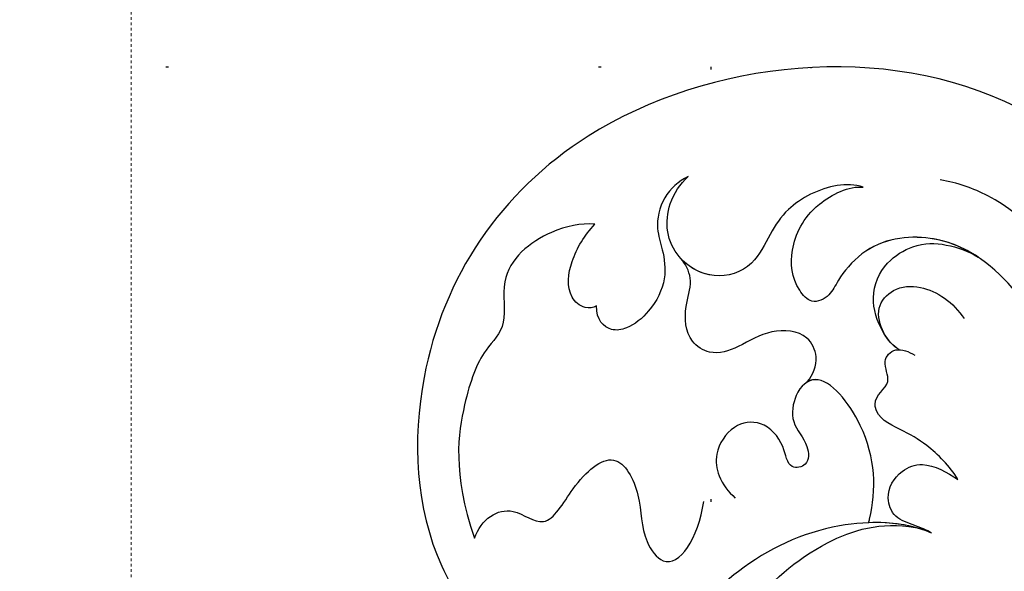
# Model space of a CAD drawing. Units: millimetres. Extents: x 1818 to 4338, y 1324 to 2215.
# Drawn here: x 4038 to 4075, y 1824 to 1844 of the extents above; entities that cross this region are included whole.
import ezdxf
from ezdxf.xclip import XClip

# ---------------------------------------------------------------- set-up
doc = ezdxf.new("R2010")
doc.units = ezdxf.units.MM
doc.header["$XCLIPFRAME"] = 2
doc.linetypes.add('DOT', pattern=[6.35, 0, -6.35])
doc.linetypes.add('HIDDEN', pattern=[0.375, 0.25, -0.125])
for name, color, linetype in [('A-04.尺寸標註', 4, 'Continuous'), ('H-08.木作(細線)', 8, 'Continuous'), ('格子', 1, 'Continuous')]:
    doc.layers.add(name, color=color, linetype=linetype)
doc.layers.add('logo', color=8, linetype='Continuous', plot=False)
doc.styles.get("Standard").update_dxf_attribs({"font": 'arial.ttf'})
doc.styles.add('新細明體', font='txt')
doc.dimstyles.new('3', dxfattribs={"dimtxt": 7.5, "dimasz": 2.25, "dimexe": 1.5, "dimexo": 1.5, "dimgap": 0.9, "dimtad": 2, "dimdec": 0, "dimtxsty": '新細明體', "dimblk": 'ARCHTICK', "dimcen": 5, "dimclrd": 8, "dimclre": 8, "dimclrt": 4, "dimadec": 0, "dimazin": 0, "dimtfac": 1, "dimtdec": 0, "dimtix": 1, "dimtmove": 2, "dimatfit": 3, "dimldrblk": 'OPEN90', "dimfxl": 1.25, "dimlwd": 9, "dimlwe": 9, "dimarcsym": 0})

# ---------------------------------------------------------------- blocks, each defined once
blk = doc.blocks.new('logo')
at = {"layer": 'logo'}
h = blk.add_hatch(color=256, dxfattribs=at)
edge = h.paths.add_edge_path()
edge.add_ellipse((0, 1), major_axis=(0.323, 0.566), ratio=0.659111, start_angle=263.8576, end_angle=429.825)
edge.add_arc((0, 1), 0.399, 258.9967, 261.058)
edge.add_ellipse((0, 1), major_axis=(0.314, 0.551), ratio=0.659838, start_angle=263.243, end_angle=428.5195, ccw=False)
edge.add_arc((0, 0), 0.0433, 263.9962, 282.4455)
edge = h.paths.add_edge_path()
edge.add_ellipse((0, 1), major_axis=(0.314, 0.551), ratio=0.659838, start_angle=70.2744, end_angle=262.8394, ccw=False)
edge.add_arc((0, 1), 0.237, 245.2323, 248.2557, ccw=False)
edge.add_ellipse((0, 1), major_axis=(0.323, 0.566), ratio=0.659111, start_angle=71.1999, end_angle=263.5875)
edge.add_arc((0, 0), 0.0389, 266.4658, 288.3928, ccw=False)
edge = h.paths.add_edge_path(flags=17)
edge.add_line((0, 1), (0, 1))
edge.add_arc((0, 1), 0.399, 261.058, 296.4699, ccw=False)
edge.add_ellipse((0, 1), major_axis=(0.314, 0.551), ratio=0.659838, start_angle=68.5195, end_angle=70.2744)
edge.add_arc((0, 1), 0.237, 248.2557, 287.7329)
edge.add_arc((0, 1), 0.155, 119.2735, 139.7006)
edge.add_arc((0, 1), 0.526, 137.2638, 146.3296)
edge.add_arc((1, 0), 0.794, 150.4954, 153.1332)
edge.add_arc((0, 0), 0.799, 100.8186, 103.2077, ccw=False)
edge.add_arc((0, 1), 0.325, 138.9231, 148.8948, ccw=False)
edge.add_arc((1, 0), 0.758, 124.4657, 138.4002, ccw=False)
edge = h.paths.add_edge_path()
edge.add_arc((0, 1), 0.237, 233.3596, 245.2323)
edge.add_ellipse((0, 1), major_axis=(0.323, 0.566), ratio=0.659111, start_angle=69.825, end_angle=71.1999, ccw=False)
edge.add_arc((0, 1), 0.399, 251.1923, 258.9967, ccw=False)
h.paths.add_polyline_path([(0, 1, -0.021859), (0, 1, -0.004955), (0, 1, 0.012967), (0, 1, 0.223317), (0, 1, 0.425243), (0, 1, 0.393247), (0, 1, -0.084558), (0, 1, 0.019194), (0, 1, 0.004726), (0, 1, 0.021148), (0, 1, -0.080721), (0, 1, -0.104113), (0, 1, -0.094873), (0, 1, -0.207877), (0, 1, -0.223034), (0, 1, -0.16869)], flags=17)
h.paths.add_polyline_path([(0, 1, 0.088592), (0, 1, 0.140724), (0, 1, -0.012272), (0, 1, -0.041532), (0, 1, 0.005558), (0, 1, -0.187874)], flags=17)
h.paths.add_polyline_path([(0, 1, 0.011592), (0, 1, 0.056884), (0, 1, -0.271208), (0, 1, -0.679677), (0, 1, -0.290071), (0, 1, -0.103922), (0, 1, 0.053349), (0, 1, -0.004508), (0, 1, 0.220604), (0, 1, -0.015501), (0, 1, 0.008768), (0, 1, 0.029539), (0, 1, 1.009367)], flags=17)
h.paths.add_polyline_path([(0, 1, -0.008928), (0, 1, -0.347678), (0, 1, 0.00727), (0, 1, -0.035606), (0, 1, 0.01139), (0, 1, 0.012101), (0, 1, 0.461639)], flags=17)
h.paths.add_polyline_path([(0, 1, 0.433181), (0, 1, 0.04486), (0, 1, -0.026783), (0, 1, -0.142026), (0, 1, -0.307429), (0, 1, -0.953401), (0, 1, 0.069613), (0, 1, 0.042891), (0, 1, -0.067719), (0, 1, 0.893379)], flags=17)
h.paths.add_polyline_path([(0, 1, -0.009243), (0, 1, -0.026651), (0, 1, 0.013684), (0, 1, 0.174326), (0, 1, 0.391287), (0, 1, 0.210555), (0, 1), (0, 1, 0.001326), (0, 1, -0.005065), (0, 1, -0.027528), (0, 1, -0.195292), (0, 1, -0.659298)], flags=17)
h.paths.add_polyline_path([(0, 1, 0.023127), (0, 1, 0.184672), (0, 1, 0.098355), (0, 1, -0.009788), (0, 1, -0.240413)], flags=17)
h.paths.add_polyline_path([(0, 1, -0.002039), (0, 1, 0.07599), (0, 1, 0.108431), (0, 1, -0.004552), (0, 1, -0.028332), (0, 1, -0.123708)], flags=17)
h.paths.add_polyline_path([(0, 1, -0.55173), (0, 1, -0.18979), (0, 1, -0.013881), (0, 1, 0.011039), (0, 1, 0.022162), (0, 1, -0.010966), (0, 1, -0.001761), (0, 1, 0.034744), (0, 1, 0.086103), (0, 1, 0.506659), (0, 1, 0.355205), (0, 1, 0.093422), (0, 1, 0.017263), (0, 1, -0.31391)], flags=17)
h.paths.add_polyline_path([(0, 1, -0.009702), (0, 1, -0.004936), (0, 1, -0.035369), (0, 1, -0.002587), (0, 1, 0.014405), (0, 1, -0.020509)], flags=17)
h.paths.add_polyline_path([(0, 1, -0.007857), (0, 1, 0.009702), (0, 1, 0.020509), (0, 1, 0.000681), (0, 1, -0.002588), (0, 0, -0.013713), (0, 1, -0.01198)], flags=17)
h.paths.add_polyline_path([(0, 0, -0.036579), (0, 1, 0.01198), (0, 1, 0.013411), (0, 0, 0.001089), (0, 0, 0.015933), (0, 0, -0.190203), (0, 0, -0.266161), (0, 0, -0.207317), (0, 0, -0.064593), (0, 0, -0.001017), (0, 1, -0.000681), (0, 1, 0.152538), (0, 0, 0.230241), (0, 0, 0.234095), (0, 0, 0.172717), (0, 0, 0.028132), (0, 0, -0.014352), (0, 0, 0.062016), (0, 0, 0.349487), (0, 0, 0.392407), (0, 1, 0.130108), (0, 1, 0.001865), (0, 1, -0.054721), (0, 1, 0.014593), (0, 1, 0.007857), (0, 1, -0.01108), (0, 1, -0.100678), (0, 1, -0.349203), (0, 1, -0.402437), (0, 0, -0.009974), (0, 0, 0.613372), (0, 0, 0.175713), (0, 0, -0.002484), (0, 0, -0.463644), (0, 0, -0.513768), (0, 0, -0.075052), (0, 0, 0.007944)], flags=17)
h.paths.add_polyline_path([(0, 0, -0.062016), (0, 0, -0.007786), (0, 0, 0.027572), (0, 0, 0.0582), (0, 0, 0.26466), (0, 0, 0.315327), (0, 0, -0.025867), (0, 0, -0.380363), (0, 0, -0.153954), (0, 0, -0.090831)], flags=17)
h.paths.add_polyline_path([(0, 0, 0.336432), (0, 0, 0.025867), (0, 0, 0.026394), (0, 0, -0.025927), (0, 0, -0.173285), (0, 0, -0.685315), (0, 0, -0.491027), (0, 0, -0.040547), (0, 0, 0.025927), (0, 0, 0.139653), (0, 0, 1.004843)], flags=17)
h.paths.add_polyline_path([(0, 1, 0.143839), (0, 1, 0.069213), (0, 1, -0.088592), (0, 1, 0.404636)], flags=17)
h.paths.add_polyline_path([(0, 1, -0.01627), (0, 1, -0.069213), (0, 1, 0.037626), (0, 1, -0.082213), (0, 1, 0.004306), (0, 1, 0.008989), (0, 1, -0.006474), (0, 1, -0.136946), (0, 1, 0.054668)], flags=17)
for points in [[(0, 1, 0.019194), (0, 1, 0.004726), (0, 1, -0.044587), (0, 1, -0.07623), (0, 1, -0.235864), (0, 1, -0.450297), (0, 1, -0.16869), (0, 1, -0.021859), (0, 1, -0.004955), (0, 1, 0.012967), (0, 1, 0.223317), (0, 1, 0.425243), (0, 1, 0.393247), (0, 1, -0.084558)], [(0, 1, -0.206522), (0, 1, 0.207877), (0, 1, 0.024305), (0, 1, -0.043373)], [(0, 1, -0.011039), (0, 1, -0.017263), (0, 1, 0.004552), (0, 1, 0.002587), (0, 1, 0.035369)]]:
    blk.add_hatch(color=256, dxfattribs=at).paths.add_polyline_path(points)
h = blk.add_hatch(color=256, dxfattribs=at)
h.paths.add_polyline_path([(0, 1, 0.041532), (0, 1, 0.012272), (0, 1, 0.004508), (0, 1, -0.053349), (0, 1, -0.056884), (0, 1, 0.008928)])
h.paths.add_polyline_path([(0, 1, -0.008989), (0, 1, 0.010425), (0, 1, 0.004955), (0, 1, -0.019194)])
h.paths.add_polyline_path([(0, 1, 0.136946), (0, 1, -0.008768), (0, 1, 0.015501)])
h.paths.add_polyline_path([(0, 1, 0.026783), (0, 1, 0.026651), (0, 1, -0.023127), (0, 1, -0.042891)])
h.paths.add_polyline_path([(0, 1, -0.01139), (0, 1, -0.098355), (0, 1, 0.027528), (0, 1, 0.005065), (0, 1, 0.002039)])
h = blk.add_hatch(color=256, dxfattribs=at)
edge = h.paths.add_edge_path()
edge.add_ellipse((0, 1), major_axis=(0.314, 0.551), ratio=0.659838, start_angle=68.5195, end_angle=70.2744, ccw=False)
edge.add_arc((0, 1), 0.399, 258.9967, 261.058, ccw=False)
edge.add_ellipse((0, 1), major_axis=(0.323, 0.566), ratio=0.659111, start_angle=69.825, end_angle=71.1999)
edge.add_arc((0, 1), 0.237, 245.2323, 248.2557)
blk.add_line((0, 1), (0, 1), dxfattribs=at)
blk.add_line((0, 1), (0, 1), dxfattribs=at)
at = {"layer": 'logo', "lineweight": 0}
blk.add_line((0, 1), (0, 1), dxfattribs=at)
blk.add_line((0, 1), (0, 1), dxfattribs=at)
at = {"layer": 'logo'}
for points in [[(0, 1, 0.200172), (0, 1, -0.066965)], [(0, 1, 0.002733), (0, 1)], [(0, 1, 0.060876), (0, 1, 0.137716), (0, 1, -0.393247), (0, 1, 79.578459)], [(0, 1, -0.425243), (0, 1, -0.223317), (0, 1, -0.027703), (0, 1, 0.082213), (0, 1, -0.037626), (0, 1, -0.143839), (0, 1, -0.872775)], [(0, 1, 0.089367), (0, 1, 0.028397)], [(0, 1, 0.039578), (0, 1, 0.021193), (0, 1, 0.700396)], [(0, 1, 0.021148), (0, 1, 0.658186)], [(0, 1, -0.434531), (0, 1, -0.16869), (0, 1, 0.909183)], [(0, 1, -0.056349), (0, 1, 0.070229), (0, 1, 0.769245)], [(0, 1, -0.105013), (0, 1, 0.404636), (0, 1, 1.743742)], [(0, 1, 0.216717), (0, 1, 0.638327)], [(0, 1, -0.329321), (0, 1, -0.679677), (0, 1, 0.415871)], [(0, 1, -0.290071), (0, 1, -0.539799), (0, 1, 0.00727), (0, 1, -1.51475)], [(0, 1, 0.187874), (0, 1, 0.783226)], [(0, 1, -0.026083), (0, 1, -1.009367), (0, 1, 0.624773)], [(0, 1, -0.416943), (0, 1, 0.828532)], [(0, 1, -0.513007), (0, 1, -1.702754)], [(0, 1, -0.015466), (0, 1, 0.608014)], [(0, 1, -0.338614), (0, 1, -0.659298), (0, 1, -0.100316), (0, 1, 0.893379), (0, 1, 0.433181), (0, 1, 0.289299), (0, 1, 0.081086), (0, 1, -0.684784)], [(0, 1, -0.210555), (0, 1, -0.391287), (0, 1, -0.174326), (0, 1, -0.110406), (0, 1, 0.953401), (0, 1)], [(0, 1, 0.307429), (0, 1, 0.446432), (0, 1, 0.145269), (0, 1, -0.214979)], [(0, 1, 0.059536), (0, 1, 0.18979), (0, 1, 0.55173), (0, 1, 0.38162), (0, 0, -0.007944), (0, 0, -0.007944)], [(0, 0, -0.035926), (0, 0, -0.172717), (0, 0, -0.234095), (0, 0, -0.230241), (0, 0, -0.17359), (0, 1)], [(0, 1, 0.111049), (0, 1, 0.147976), (0, 1, 0.393525)], [(0, 1, 0.086103), (0, 1, 0.506659), (0, 1, 0.355205), (0, 1, 0.113269), (0, 1, 0.583131)], [(0, 1, 0.016972), (0, 0, -0.190203), (0, 0, -0.266161), (0, 0, -0.290937), (0, 1, 0.211969)], [(0, 1, -0.035274), (0, 1, -0.003626), (0, 1, 0.389489)], [(0, 1, -0.130108), (0, 1, -0.392407), (0, 0, -0.420619), (0, 0, -0.420619)], [(0, 1, -0.023063), (0, 1, -0.100678), (0, 1, -0.349203), (0, 1, -0.402437), (0, 0, -0.247136)], [(0, 0, -0.175713), (0, 0, -0.613372), (0, 0)], [(0, 1, 0.241802), (0, 1, 0.575938)], [(0, 0, 0.009974), (0, 0, 0.009974)], [(0, 0, 0.090831), (0, 0, 0.169704), (0, 0)], [(0, 0, 0.513768), (0, 0, 0.463644), (0, 0, 0.463644)], [(0, 0, -0.075052), (0, 0)], [(0, 0, -0.166662), (0, 0, -0.70739)]]:
    blk.add_lwpolyline(points, format="xyb", dxfattribs=at)
at = {"layer": 'logo', "lineweight": 0}
for centre, radius, start, end in [((0, 1), 0.0345, 330.444, 85.9913), ((0, 1), 0.227, 292.2367, 335.222), ((0, 1), 0.581, 283.4362, 286.6173), ((0, 1), 0.187, 179.5483, 182.0782), ((0, 1), 0.256, 281.5539, 286.6322), ((0, 0), 0.406, 108.6958, 111.2089), ((3, -4), 5.41, 114.0704, 114.474), ((0, 1), 0.256, 299.1609, 307.1205), ((0, 1), 0.262, 310.2009, 329.8856), ((0, 1), 0.0613, 327.2799, 74.7579), ((0, 1), 0.137, 82.2276, 160.4489), ((0, 1), 0.581, 279.4802, 283.4362), ((0, 1), 0.187, 109.838, 179.5483), ((0, 1), 0.136, 244.3758, 335.626), ((0, 1), 0.0627, 337.3085, 63.01), ((0, 0), 0.103, 81.5328, 111.1847), ((3, -4), 5.41, 113.6429, 114.0704), ((0, 1), 0.256, 286.6322, 299.1609), ((0, 0), 0.406, 111.2089, 114.5532), ((0, 1), 0.187, 183.2094, 185.01), ((0, 0), 0.577, 112.9982, 115.5374), ((0, 0), 0.29, 94.0374, 117.0335), ((0, 1), 0.0267, 8.5098, 85.5073), ((0, 1), 0.111, 267.175, 354.8617), ((0, 0), 0.0251, 327.1994, 93.2945), ((0, 0), 0.0241, 86.756, 126.6195), ((-1, 0), 1.36, 4.2266, 4.7959), ((-1, 0), 1.36, 3.6768, 5.4974), ((0, 1), 0.187, 185.01, 193.3895), ((0, 0), 0.577, 115.5374, 118.2829), ((0, 0), 0.281, 122.374, 125.4474), ((0, 0), 0.273, 124.9761, 186.879), ((0, 0), 0.545, 7.5429, 8.1488), ((1, 1), 0.32, 186.7897, 186.9458), ((0, 0), 0.329, 122.0966, 156.7882), ((0, 2), 0.875, 285.3109, 288.8633), ((0, 0), 0.462, 102.2567, 104.2662), ((0, 1), 0.131, 121.8036, 128.5716), ((0, 1), 0.101, 147.8295, 328.8978), ((-1, 1), 0.874, 336.959, 339.6154), ((0, 1), 0.114, 23.2852, 36.3079), ((0, 1), 0.116, 281.7653, 342.4614), ((0, 1), 0.0664, 143.3048, 280.117), ((0, 1), 0.11, 60.1861, 124.8898), ((0, 1), 0.114, 36.3079, 60.04), ((0, 1), 0.116, 342.4614, 354.6764), ((0, 1), 0.286, 163.3678, 164.401), ((0, 1), 0.131, 40.8505, 90.6121), ((0, 1), 0.13, 31.6961, 41.2089), ((0, 1), 0.131, 38.0381, 40.8505), ((0, 1), 0.286, 163.3678, 164.401), ((0, 1), 0.116, 342.4614, 354.6764), ((0, 1), 0.114, 23.2852, 36.3079), ((-1, 1), 0.874, 339.6154, 341.6615), ((-1, 1), 0.874, 339.6154, 341.6615), ((0, 1), 0.114, 306.5995, 23.2852), ((2, -3), 4.02, 115.8994, 117.5656), ((0, 1), 0.0383, 297.535, 305.6919), ((0, 1), 0.211, 240.9381, 243.5484), ((-1, 2), 1.97, 292.2914, 295.0645), ((0, 1), 0.13, 292.5765, 31.6961), ((-1, 2), 1.97, 291.8241, 292.2914), ((0, 1), 0.155, 239.2194, 256.6015), ((0, 1), 0.321, 258.87, 283.6239), ((1, 1), 0.32, 182.4453, 183.4886), ((0, 1), 0.581, 272.9888, 279.4802), ((0, 1), 0.211, 243.5484, 271.7569), ((0, 0), 0.406, 114.5532, 116.7766), ((0, 1), 0.187, 182.0782, 183.2094), ((0, 1), 0.256, 273.4512, 281.5539), ((0, 1), 0.321, 283.6239, 284.2167), ((1, 1), 0.32, 183.4886, 186.7897), ((0, 0), 0.329, 117.3968, 122.0966), ((0, 1), 0.0622, 70.679, 164.3644), ((0, 1), 0.064, 167.0919, 177.3661), ((0, 0), 0.117, 96.281, 102.4178), ((0, 1), 0.0419, 133.7672, 166.1009), ((0, 1), 0.0367, 83.4964, 151.8522), ((0, 1), 0.0217, 251.3968, 65.9306), ((0, 0), 0.117, 80.3525, 96.281), ((0, 1), 0.0419, 166.1009, 175.9249), ((0, 0), 0.123, 80.8228, 96.3193), ((0, 1), 0.0353, 243.9263, 51.0341), ((0, 0), 0.123, 96.3193, 101.6186), ((0, 1), 0.064, 183.4727, 225.325), ((0, 1), 0.0383, 275.0659, 297.535), ((0, 1), 0.211, 238.695, 240.9381), ((0, 1), 0.0419, 175.9249, 229.9973), ((0, 0), 0.117, 96.281, 102.4178), ((0, 1), 0.064, 177.3661, 183.4727), ((0, 0), 0.123, 96.3193, 101.6186), ((0, 1), 0.0419, 166.1009, 175.9249), ((0, 1), 0.064, 177.3661, 183.4727), ((0, 0), 0.117, 102.4178, 105.5537), ((0, 1), 0.0386, 98.6046, 138.1597), ((0, 1), 0.027, 151.6425, 237.1215), ((0, 1), 0.0459, 234.5859, 282.1467), ((-1, 2), 1.97, 291.5203, 291.8241), ((0, 1), 0.155, 238.0585, 239.2194), ((0, 1), 0.064, 225.325, 231.6324), ((0, 1), 0.0383, 230.8646, 275.0659), ((0, 1), 0.0177, 105.7526, 239.3398), ((0, 0), 0.123, 101.6186, 103.7368), ((0, 1), 0.226, 95.6485, 115.8995), ((0, 1), 0.286, 131.3266, 163.3678), ((0, 1), 0.131, 38.0381, 40.8505), ((0, 1), 0.13, 31.6961, 41.2089), ((-1, 1), 0.874, 341.6615, 342.9354), ((0, 1), 0.291, 117.4328, 159.9943), ((0, 1), 0.101, 81.2439, 113.9848), ((0, 1), 0.286, 115.4894, 131.3266), ((0, 1), 0.226, 95.6485, 115.8995), ((0, 1), 0.0392, 258.5502, 346.6702), ((0, 1), 0.226, 115.8995, 119.6279), ((0, 1), 0.286, 115.4894, 131.3266), ((1, 0), 0.935, 112.6486, 121.2678), ((0, 1), 0.618, 283.2744, 302.0739), ((0, 0), 0.799, 99.8317, 100.8186), ((0, 1), 0.325, 148.8948, 150.9548), ((0, 0), 0.462, 104.2662, 105.7498), ((0, 1), 0.131, 90.6121, 121.8036), ((0, 2), 0.875, 288.8633, 301.3798), ((0, 0), 0.799, 100.8186, 103.2077), ((1, 0), 0.794, 153.1332, 154.2687), ((0, 0), 0.462, 105.7498, 110.1482), ((0, 1), 0.325, 148.8948, 150.9548), ((0, 0), 0.462, 105.7498, 110.1482), ((1, 0), 0.794, 154.2687, 155.3518), ((-1, 1), 0.5, 339.9296, 350.1414), ((0, 1), 0.225, 324.2142, 341.6511), ((0, 1), 0.111, 272.2715, 325.3573), ((0, 1), 0.0336, 149.7688, 246.7364), ((0, 1), 0.292, 119.8523, 158.1526), ((0, 0), 0.462, 110.1482, 115.1572), ((1, 0), 0.794, 153.1332, 154.2687), ((0, 0), 0.799, 103.2077, 106.1792), ((0, 1), 0.28, 114.7362, 165.0904), ((0, 1), 0.0374, 171.8348, 263.9838), ((0, 1), 0.146, 267.5844, 353.4527), ((0, 1), 0.325, 150.9548, 170.2881), ((1, 0), 0.758, 124.4657, 138.4002), ((0, 1), 0.399, 251.1923, 296.4699), ((0, 1), 0.155, 119.2735, 139.7006), ((0, 1), 0.526, 137.2638, 146.3296), ((1, 0), 0.794, 150.4954, 153.1332), ((0, 0), 0.799, 100.8186, 103.2077), ((0, 1), 0.325, 138.9231, 148.8948), ((0, 0), 0.113, 165.2767, 167.5624), ((0, 0), 0.0148, 48.9877, 148.4858), ((0, 0), 0.016, 301.3037, 50.0743), ((0, 1), 0.0724, 235.2903, 252.4587), ((0, 0), 0.166, 155.203, 207.0666), ((1, 0), 0.32, 175.9493, 185.5558), ((0, 1), 0.136, 244.3758, 258.5706), ((1, 0), 0.32, 175.9493, 185.5558), ((0, 0), 0.038, 179.2922, 192.6156), ((0, 0), 0.142, 192.9154, 252.2115), ((0, 0), 0.106, 252.0283, 322.0343), ((0, 0), 0.104, 219.3152, 312.3495), ((0, 0), 0.143, 189.1555, 227.6818), ((0, 0), 0.0389, 177.6916, 252.0699), ((0, 0), 0.0248, 345.864, 166.4176), ((0, 0), 0.0433, 213.0653, 252.3889), ((0, 0), 0.0192, 85.2505, 222.9442), ((0, 0), 0.0263, 331.2506, 75.8597), ((0, 0), 0.0917, 317.7365, 327.0242), ((0, 0), 0.0433, 252.3889, 295.424), ((0, 0), 0.0389, 252.0699, 306.6919)]:
    blk.add_arc(centre, radius, start, end, dxfattribs=at)
at = {"layer": 'logo'}
for major_axis, ratio in [((0.314, 0.551), 0.659838), ((0.323, 0.566), 0.659111)]:
    blk.add_ellipse((0, 1), major_axis=major_axis, ratio=ratio, dxfattribs=at)
at = {"layer": 'logo', "insert": (0, 0), "char_height": 0.0564, "width": 0.764, "attachment_point": 1}
blk.add_mtext('{\\fVerdana|b0|i1|c0|p34;GOODWARE}', dxfattribs=at)
blk = doc.blocks.new('SE-21038L-d')
at = {"layer": 'H-08.木作(細線)'}
for points, knots in [([(39.056, 34.161), (41.221, 34.878), (49.184, 36.061), (59.988, 26.899), (59.96, 15.522), (55.485, 9.487), (52.448, 8.185), (51.581, 7.952)], [0.0054024, 0.0054024, 0.0054024, 0.0054024, 0.0208907, 0.0576217, 0.084485, 0.1011831, 0.1074464, 0.1074464, 0.1074464, 0.1074464]), ([(39.056, 34.161), (41.221, 34.878), (49.184, 36.061), (59.988, 26.899), (59.96, 15.522), (55.485, 9.487), (52.448, 8.185), (51.581, 7.952)], [0.0054024, 0.0054024, 0.0054024, 0.0054024, 0.0208907, 0.0576217, 0.084485, 0.1011831, 0.1074464, 0.1074464, 0.1074464, 0.1074464]), ([(39.056, 34.161), (41.221, 34.878), (49.184, 36.061), (59.988, 26.899), (59.96, 15.522), (55.485, 9.487), (52.448, 8.185), (51.581, 7.952)], [0.0054024, 0.0054024, 0.0054024, 0.0054024, 0.0208907, 0.0576217, 0.084485, 0.1011831, 0.1074464, 0.1074464, 0.1074464, 0.1074464]), ([(25.763, 10.42), (25.95, 12.368), (27.777, 17.573), (32.572, 24.78), (38.742, 30.514), (43.901, 31.968), (46.16, 31.407), (46.744, 31.131)], [0, 0, 0, 0, 0.01394869, 0.03959712, 0.0610339, 0.07225207, 0.07636403, 0.07636403, 0.07636403, 0.07636403]), ([(34.818, 23.707), (35.766, 24.869), (37.985, 27.217), (42.013, 29.594), (45.524, 29.702), (47.653, 27.851), (47.839, 25.995), (47.699, 25.33), (48.074, 24.641), (49.167, 24.917), (49.978, 25.945), (50.253, 27.598), (49.418, 29.082), (48.95, 29.322)], [0, 0, 0, 0, 0.01112989, 0.02210601, 0.0310773, 0.03704486, 0.03990564, 0.04181843, 0.04377914, 0.04537707, 0.0495976, 0.05462463, 0.05831857, 0.05831857, 0.05831857, 0.05831857]), ([(45.28, 25.266), (45.791, 25.497), (46.55, 26.175), (46.785, 27.425), (46.182, 28.724), (45.269, 29.315), (44.413, 29.529), (43.993, 29.551)], [0, 0, 0, 0, 0.00239358, 0.00533647, 0.00773533, 0.01088671, 0.01398952, 0.01398952, 0.01398952, 0.01398952]), ([(43.993, 29.551), (44.624, 29.546), (46.028, 29.263), (47.653, 27.851), (47.839, 25.995), (47.699, 25.33), (48.074, 24.641), (49.167, 24.917), (49.978, 25.945), (50.253, 27.598), (49.418, 29.082), (48.95, 29.322)], [0.02632291, 0.02632291, 0.02632291, 0.02632291, 0.0310773, 0.03704486, 0.03990564, 0.04181843, 0.04377914, 0.04537707, 0.0495976, 0.05462463, 0.05831857, 0.05831857, 0.05831857, 0.05831857]), ([(45.28, 25.266), (45.791, 25.497), (46.55, 26.175), (46.785, 27.425), (46.182, 28.724), (45.269, 29.315), (44.413, 29.529), (43.993, 29.551)], [0, 0, 0, 0, 0.00239358, 0.00533647, 0.00773533, 0.01088671, 0.01398952, 0.01398952, 0.01398952, 0.01398952]), ([(48.95, 29.322), (49.262, 29.229), (50.101, 28.715), (50.877, 27.255), (50.863, 26.036), (50.635, 24.542), (51.608, 23.333), (53.038, 23.229), (54.072, 23.832), (54.634, 24.885), (54.628, 25.636), (54.535, 26.03)], [0, 0, 0, 0, 0.00232664, 0.00706484, 0.01008225, 0.01293382, 0.01640832, 0.019969, 0.02237939, 0.02471106, 0.02746313, 0.02746313, 0.02746313, 0.02746313]), ([(48.95, 29.322), (49.262, 29.229), (50.101, 28.715), (50.877, 27.255), (50.863, 26.036), (50.635, 24.542), (51.569, 23.381), (52.556, 23.266), (52.994, 23.355)], [0, 0, 0, 0, 0.00232664, 0.00706484, 0.01008225, 0.01293382, 0.01640832, 0.01957865, 0.01957865, 0.01957865, 0.01957865]), ([(44.497, 25.085), (44.772, 25.072), (45.345, 25.216), (46.114, 25.894), (45.959, 26.906), (44.958, 27.679), (43.798, 27.654), (43.15, 27.375)], [0, 0, 0, 0, 0.00211311, 0.00434302, 0.00652118, 0.00915763, 0.0139141, 0.0139141, 0.0139141, 0.0139141]), ([(54.535, 26.03), (54.727, 25.697), (54.952, 24.852), (54.49, 23.793), (53.764, 23.246), (53.038, 22.439), (52.87, 21.202), (53.186, 20.167), (53.769, 19.623), (54.392, 19.748), (54.675, 20.175)], [0, 0, 0, 0, 0.00274131, 0.00566585, 0.00791383, 0.01071445, 0.01386949, 0.01630502, 0.0178383, 0.02020372, 0.02020372, 0.02020372, 0.02020372]), ([(54.535, 26.03), (54.727, 25.697), (54.952, 24.852), (54.49, 23.793), (53.764, 23.246), (53.038, 22.439), (52.87, 21.202), (53.186, 20.167), (53.769, 19.623), (54.392, 19.748), (54.675, 20.175)], [0, 0, 0, 0, 0.00274131, 0.00566585, 0.00791383, 0.01071445, 0.01386949, 0.01630502, 0.0178383, 0.02020372, 0.02020372, 0.02020372, 0.02020372]), ([(40.012, 22.319), (40.532, 22.564), (41.614, 22.769), (42.714, 22.696), (43.787, 22.515), (44.328, 23.187), (43.903, 23.919), (44.819, 24.334), (44.699, 25.111), (44.158, 25.23), (43.898, 25.237)], [0, 0, 0, 0, 0.00392911, 0.00687599, 0.00959909, 0.0097661, 0.01207902, 0.0139066, 0.01544909, 0.01710867, 0.01710867, 0.01710867, 0.01710867]), ([(40.012, 22.319), (40.532, 22.564), (41.614, 22.769), (42.714, 22.696), (43.787, 22.515), (44.328, 23.187), (43.903, 23.919), (44.819, 24.334), (44.732, 24.901), (44.533, 25.062), (44.497, 25.085)], [0, 0, 0, 0, 0.00392911, 0.00687599, 0.00959909, 0.0097661, 0.01207902, 0.0139066, 0.01544909, 0.0157542, 0.0157542, 0.0157542, 0.0157542]), ([(46.643, 22.199), (46.619, 22.543), (46.75, 23.176), (47.727, 23.747), (48.939, 23.033), (49.391, 21.926), (50.09, 21.006), (51.238, 20.994), (51.939, 21.871), (52.204, 22.92), (52.71, 23.261), (52.994, 23.355)], [0, 0, 0, 0, 0.0022175, 0.00401504, 0.00705947, 0.01034437, 0.01302724, 0.0149124, 0.01812399, 0.0204404, 0.02247432, 0.02247432, 0.02247432, 0.02247432]), ([(46.643, 22.199), (46.619, 22.543), (46.75, 23.176), (47.727, 23.747), (48.939, 23.033), (49.391, 21.926), (50.09, 21.006), (51.238, 20.994), (51.939, 21.871), (52.204, 22.92), (52.71, 23.261), (52.994, 23.355)], [0, 0, 0, 0, 0.0022175, 0.00401504, 0.00705947, 0.01034437, 0.01302724, 0.0149124, 0.01812399, 0.0204404, 0.02247432, 0.02247432, 0.02247432, 0.02247432]), ([(41.856, 19.154), (41.872, 19.197), (42.276, 20.28), (43.426, 21.955), (46.504, 22.928), (46.846, 21.664), (46.3, 20.523), (45.376, 20.404), (44.842, 19.667), (45.436, 19.088), (46.078, 19.875), (47.249, 20.137), (48.098, 19.346), (48.074, 18.156), (47.381, 17.388), (46.799, 17.207), (46.453, 17.154)], [0.15213752, 0.15213752, 0.15213752, 0.15213752, 0.15246472, 0.16037805, 0.16586714, 0.16866009, 0.1709485, 0.17351351, 0.17519338, 0.17656257, 0.17854557, 0.18116242, 0.18355083, 0.18623994, 0.18816796, 0.19064756, 0.19064756, 0.19064756, 0.19064756]), ([(41.856, 19.154), (41.872, 19.197), (42.276, 20.28), (43.426, 21.955), (46.164, 22.821), (46.596, 22.296), (46.643, 22.199)], [0.15213752, 0.15213752, 0.15213752, 0.15213752, 0.15246472, 0.16037805, 0.16586714, 0.16687043, 0.16687043, 0.16687043, 0.16687043]), ([(56.409, 22.647), (56.863, 22.393), (57.819, 21.425), (58.51, 19.262), (56.935, 17.761), (57.267, 16.379), (56.812, 14.527), (55.666, 12.112), (53.616, 10.537)], [0, 0, 0, 0, 0.00392279, 0.00962261, 0.01292328, 0.01614445, 0.02081176, 0.02626199, 0.02626199, 0.02626199, 0.02626199]), ([(56.409, 22.647), (56.863, 22.393), (57.819, 21.425), (58.51, 19.262), (56.935, 17.761), (57.267, 16.379), (56.812, 14.527), (55.666, 12.112), (53.616, 10.537)], [0, 0, 0, 0, 0.00392279, 0.00962261, 0.01292328, 0.01614445, 0.02081176, 0.02626199, 0.02626199, 0.02626199, 0.02626199]), ([(54.675, 20.175), (54.72, 20.045), (55.053, 19.798), (55.895, 19.937), (56.474, 21.131), (56.491, 22.084), (56.409, 22.647)], [0, 0, 0, 0, 0.000953949, 0.002418522, 0.005596699, 0.009439431, 0.009439431, 0.009439431, 0.009439431]), ([(54.675, 20.175), (54.72, 20.045), (55.053, 19.798), (55.895, 19.937), (56.474, 21.131), (56.491, 22.084), (56.409, 22.647)], [0, 0, 0, 0, 0.000953949, 0.002418522, 0.005596699, 0.009439431, 0.009439431, 0.009439431, 0.009439431]), ([(39.719, 20.134), (39.93, 20.124), (40.425, 20.019), (41.187, 19.802), (41.977, 20.358), (42.032, 21.354), (41.39, 22.253), (40.482, 22.318), (40.012, 22.319)], [0, 0, 0, 0, 0.00151085, 0.00329208, 0.00511448, 0.00802131, 0.01006435, 0.01328566, 0.01328566, 0.01328566, 0.01328566]), ([(39.719, 20.134), (39.93, 20.124), (40.425, 20.019), (41.187, 19.802), (41.977, 20.358), (42.032, 21.354), (41.39, 22.253), (40.482, 22.318), (40.012, 22.319)], [0, 0, 0, 0, 0.00151085, 0.00329208, 0.00511448, 0.00802131, 0.01006435, 0.01328566, 0.01328566, 0.01328566, 0.01328566]), ([(39.719, 20.134), (40.821, 19.929), (43.137, 18.423), (45.561, 14.313), (45.591, 10.022), (44.37, 8.011), (44.237, 7.82)], [0, 0, 0, 0, 0.00757334, 0.01690651, 0.03242889, 0.03414154, 0.03414154, 0.03414154, 0.03414154]), ([(37.741, 13.457), (37.341, 13.211), (36.284, 11.992), (36.494, 9.676), (38.396, 8.161), (41.084, 8.38), (43.42, 10.488), (44.041, 13.604), (43.115, 17.462), (41.523, 19.44), (40.326, 19.973)], [0, 0, 0, 0, 0.00450705, 0.01012321, 0.01526986, 0.02060112, 0.03009712, 0.03935683, 0.04644073, 0.05183104, 0.05183104, 0.05183104, 0.05183104]), ([(53.616, 10.537), (53.795, 11.269), (53.36, 12.392), (51.474, 12.173), (51.737, 14.276), (51.208, 16.323), (49.355, 15.33), (48.573, 14.031), (46.735, 13.379), (46.745, 15.155), (47.348, 16.399)], [0, 0, 0, 0, 0.00477481, 0.0080289, 0.01196068, 0.016709, 0.02119888, 0.02559559, 0.02814472, 0.03455185, 0.03455185, 0.03455185, 0.03455185]), ([(53.616, 10.537), (53.795, 11.269), (53.36, 12.392), (51.474, 12.173), (51.737, 14.276), (51.208, 16.323), (49.355, 15.33), (48.573, 14.031), (46.735, 13.379), (46.745, 15.155), (47.348, 16.399)], [0, 0, 0, 0, 0.00477481, 0.0080289, 0.01196068, 0.016709, 0.02119888, 0.02559559, 0.02814472, 0.03455185, 0.03455185, 0.03455185, 0.03455185])]:
    blk.add_open_spline(points, degree=3, knots=knots, dxfattribs=at)
for points in [[(44.497, 25.085), (44.76, 25.073), (45.026, 25.136), (45.28, 25.266)], [(39.719, 20.134), (40.478, 19.993), (41.207, 19.629), (41.856, 19.154)]]:
    blk.add_open_spline(points, degree=3, dxfattribs=at)
at = {"layer": 'H-08.木作(細線)', "xscale": 0.002, "yscale": 0.002, "zscale": 0.002}
blk.add_blockref('logo', (53.02, 31.902), dxfattribs=at)
blk = doc.blocks.new('_ArchTick')
at = {"color": 0, "linetype": 'ByBlock', "const_width": 0.15}
blk.add_lwpolyline([(-0.5, -0.5), (0.5, 0.5)], dxfattribs=at)
blk = doc.blocks.new('*D49')
at = {"layer": 'A-04.尺寸標註', "color": 8, "linetype": 'HIDDEN', "lineweight": 9, "ltscale": 0.3, "transparency": 16777216}
for p, q in [((4075.422, 1842.289), (4182.933, 1842.289)), ((4143.908, 1660.006), (4182.933, 1660.006))]:
    blk.add_line(p, q, dxfattribs=at)
at = {"layer": 'A-04.尺寸標註', "color": 8, "lineweight": 9, "ltscale": 0.3, "transparency": 16777216}
blk.add_line((4181.433, 1842.289), (4181.433, 1660.006), dxfattribs=at)
at = {"layer": 'DEFPOINTS', "color": 0, "ltscale": 0.3, "transparency": 16777216}
for p in [(4073.922, 1842.289), (4142.408, 1660.006), (4181.433, 1660.006)]:
    blk.add_point(p, dxfattribs=at)
at = {"layer": 'A-04.尺寸標註', "color": 8, "lineweight": 9, "ltscale": 0.3, "transparency": 16777216, "xscale": 2.25, "yscale": 2.25, "zscale": 2.25}
for p, rotation in [((4181.433, 1842.289), 90), ((4181.433, 1660.006), 270)]:
    blk.add_blockref('_ArchTick', p, dxfattribs=dict(at, rotation=rotation))
at = {"layer": 'A-04.尺寸標註', "color": 4, "ltscale": 0.3, "transparency": 16777216, "insert": (4186.508, 1751.148), "char_height": 7.5, "attachment_point": 5, "rotation": 90, "style": '新細明體'}
blk.add_mtext('182', dxfattribs=at)
blk = doc.blocks.new('_Open90')
at = {"color": 0, "linetype": 'ByBlock', "lineweight": -2}
for p, q in [((-0.5, 0.5), (0, 0)), ((0, 0), (-1, 0)), ((0, 0), (-0.5, -0.5))]:
    blk.add_line(p, q, dxfattribs=at)
blk = doc.blocks.new('*D50')
at = {"layer": 'A-04.尺寸標註', "color": 8, "linetype": 'HIDDEN', "lineweight": 9, "ltscale": 0.3, "transparency": 16777216}
for p, q in [((4042.497, 1820.228), (4042.497, 1859.626)), ((4163.893, 1683.009), (4163.893, 1859.626))]:
    blk.add_line(p, q, dxfattribs=at)
at = {"layer": 'A-04.尺寸標註', "color": 8, "lineweight": 9, "ltscale": 0.3, "transparency": 16777216}
blk.add_line((4163.893, 1858.126), (4042.497, 1858.126), dxfattribs=at)
at = {"layer": 'DEFPOINTS', "color": 0, "ltscale": 0.3, "transparency": 16777216}
for p in [(4042.497, 1858.126), (4042.497, 1818.728), (4163.893, 1681.509)]:
    blk.add_point(p, dxfattribs=at)
at = {"layer": 'A-04.尺寸標註', "color": 8, "lineweight": 9, "ltscale": 0.3, "transparency": 16777216, "xscale": 2.25, "yscale": 2.25, "zscale": 2.25, "rotation": 180}
blk.add_blockref('_ArchTick', (4042.497, 1858.126), dxfattribs=at)
at = {"layer": 'A-04.尺寸標註', "color": 8, "lineweight": 9, "ltscale": 0.3, "transparency": 16777216, "xscale": 2.25, "yscale": 2.25, "zscale": 2.25}
blk.add_blockref('_ArchTick', (4163.893, 1858.126), dxfattribs=at)
at = {"layer": 'A-04.尺寸標註', "color": 4, "ltscale": 0.3, "transparency": 16777216, "insert": (4103.195, 1863.119), "char_height": 7.5, "attachment_point": 5, "style": '新細明體'}
blk.add_mtext('121', dxfattribs=at)
blk = doc.blocks.new('格子')
at = {"layer": '格子', "linetype": 'DOT', "ltscale": 2.5}
for points in [[(0, 0), (3000, 0)], [(100, 0), (100, -3000)]]:
    blk.add_lwpolyline(points, dxfattribs=at)

msp = doc.modelspace()

# ---------------------------------------------------------------- block references
at = {"xscale": -1, "rotation": 326.0224672486382}
msp.add_blockref('SE-21038L-d', (4093.752, 1786.17), dxfattribs=at)
at = {"color": 169, "true_color": 0x2c2d44}
ref = msp.add_blockref('格子', (3963.912, 1842.289), dxfattribs=at)
XClip(ref).set_block_clipping_path([(-5.0201982371, -203.9701601621), (204.7310724433, 3.1068492431)])

# ---------------------------------------------------------------- dimensions: what is measured, and where the dimension line sits
at = {"layer": 'A-04.尺寸標註', "color": 8, "ltscale": 0.3}
dim = msp.add_linear_dim(base=(4042.497, 1858.126), p1=(4163.893, 1681.509), p2=(4042.497, 1818.728), dimstyle='3', dxfattribs=at)
dim.commit()
dim.dimension.update_dxf_attribs({"geometry": '*D50', "text_midpoint": (4103.195, 1863.119)})
dim = msp.add_linear_dim(base=(4181.433, 1660.006), p1=(4073.922, 1842.289), p2=(4142.408, 1660.006), angle=90, dimstyle='3', dxfattribs=at)
dim.commit()
dim.dimension.update_dxf_attribs({"geometry": '*D49', "text_midpoint": (4186.508, 1751.148)})

doc.saveas('drawing.dxf')
